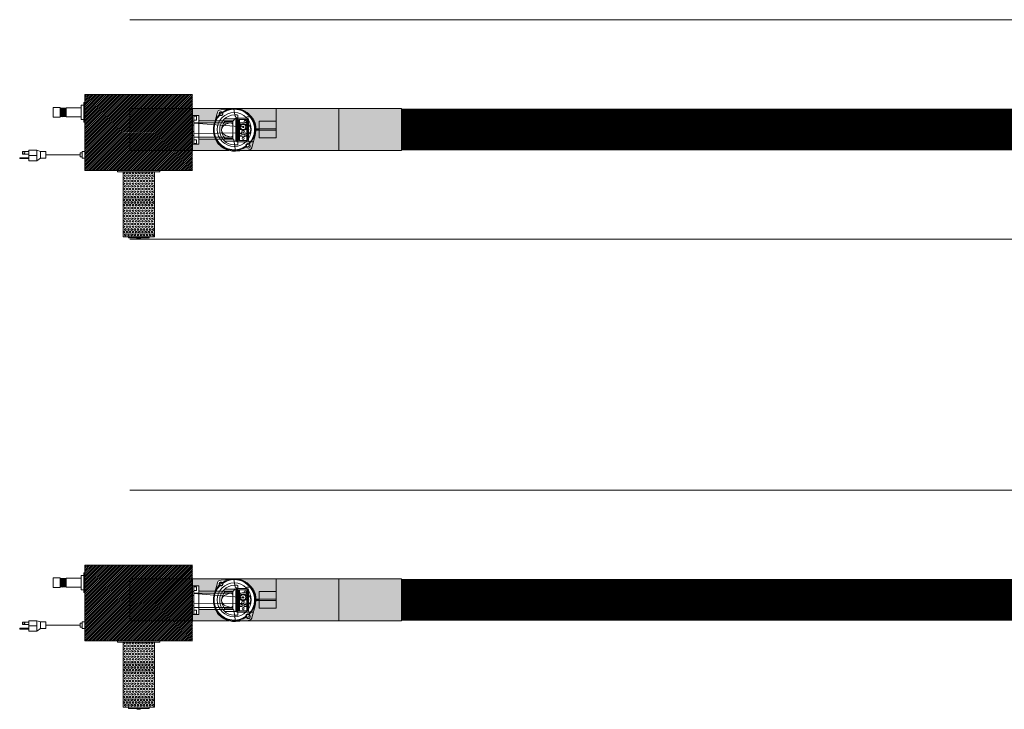
# Model space of a CAD drawing. Units: inches. Extents: x 78 to 3500, y 47 to 1335.
# Drawn here: x 221 to 315, y 689 to 755 of the extents above; entities that cross this region are included whole.
import ezdxf

# ---------------------------------------------------------------- set-up
doc = ezdxf.new("R2010")
doc.units = ezdxf.units.IN
doc.header["$MEASUREMENT"] = 0
for name, color, linetype in [('CRV_System', 7, 'Continuous'), ('LAYER6', 7, 'Continuous'), ('OBJECT', 7, 'Continuous')]:
    doc.layers.add(name, color=color, linetype=linetype)

msp = doc.modelspace()

# ---------------------------------------------------------------- hatches: boundary and pattern name
at = {"lineweight": 0}
h = msp.add_hatch(dxfattribs=at)
h.set_pattern_fill('HEX', color=256, scale=0.687246, angle=90, style=0)
h.set_pattern_definition([(90, (720.30285, 139.00211), (-0.14879318, 9e-18), [0.08590578, -0.171811565]), (210, (720.30285, 139.00211), (0.07439659, -0.128858674), [0.08590578, -0.171811565]), (150, (720.30285, 139.08801), (-0.07439659, -0.128858674), [0.08590578, -0.171811565])])
h.paths.add_polyline_path([(231.0655, 734.7081), (231.0655, 740.9303), (234.0722, 740.9303), (234.0722, 734.7081)])
h = msp.add_hatch(dxfattribs=at)
h.set_pattern_fill('HEX', color=256, scale=0.687246, angle=90, style=0)
h.set_pattern_definition([(90, (720.30285, 94.00211), (-0.14879318, 9e-18), [0.08590578, -0.171811565]), (210, (720.30285, 94.00211), (0.07439659, -0.128858674), [0.08590578, -0.171811565]), (150, (720.30285, 94.08801), (-0.07439659, -0.128858674), [0.08590578, -0.171811565])])
h.paths.add_polyline_path([(231.0655, 689.7081), (231.0655, 695.9303), (234.0722, 695.9303), (234.0722, 689.7081)])
at = {"layer": 'CRV_System', "lineweight": 0}
h = msp.add_hatch(dxfattribs=at)
h.set_pattern_fill('ANSI31', color=256, style=0)
h.set_pattern_definition([(45, (196.24434, 717.18385), (-0.08838835, 0.08838835), [])])
edge = h.paths.add_edge_path()
edge.add_line((227.4009, 741.0505), (237.7259, 741.0505))
edge.add_line((227.4009, 748.3005), (227.4009, 741.0505))
edge.add_line((237.6884, 748.3005), (237.6884, 741.0505))
edge.add_line((237.7259, 748.3005), (227.4009, 748.3005))
h = msp.add_hatch(color=9, dxfattribs=at)
h.paths.add_polyline_path([(231.7141, 742.9693), (237.7141, 742.9693), (237.7141, 746.9693), (231.7141, 746.9693)])
edge = h.paths.add_edge_path(flags=16)
edge.add_line((237.7141, 746.9693), (237.7141, 742.9693))
h = msp.add_hatch(color=1, dxfattribs=at)
edge = h.paths.add_edge_path()
edge.add_line((241.268, 746.9227), (241.5444, 746.9683))
edge.add_line((241.5444, 746.9683), (237.7141, 746.9693))
edge.add_line((237.7141, 746.9693), (237.7141, 746.3005))
edge.add_line((237.7141, 746.3005), (237.8509, 746.3005))
edge.add_line((237.8509, 746.3005), (238.3209, 746.3005))
edge.add_line((238.3209, 746.3005), (238.3209, 745.8605))
edge.add_arc((238.3809, 745.8605), 0.06, 180, 270)
edge.add_line((238.3809, 745.8005), (239.8845, 745.8005))
edge.add_line((239.8845, 745.8005), (240.0704, 746.4813))
edge.add_arc((240.4454, 746.4813), 0.375, 90, 180, ccw=False)
edge.add_line((240.4454, 746.8563), (241.268, 746.9227))
h = msp.add_hatch(color=1, dxfattribs=at)
edge = h.paths.add_edge_path()
edge.add_line((245.7141, 746.9693), (241.9163, 746.9682))
edge.add_spline(control_points=[(241.9163, 746.9682), (242.0224, 746.9494), (242.2272, 746.9127), (242.5232, 746.8399), (242.7685, 746.6842), (243.015, 746.5575), (243.1929, 746.3553), (243.3631, 746.176), (243.5561, 745.9237), (243.7207, 745.6066), (243.7866, 745.2694), (243.7814, 745.0854), (243.7796, 745.0218)], knot_values=[0.0229356, 0.0229356, 0.0229356, 0.0229356, 0.3469819, 0.6482196, 0.9266668, 1.2144266, 1.4710106, 1.7252999, 1.9578015, 2.4220032, 2.7832698, 2.9738201, 2.9738201, 2.9738201, 2.9738201], degree=3, periodic=0)
edge.add_line((243.7796, 745.0218), (244.0891, 745.0218))
edge.add_line((244.0891, 745.0218), (244.0891, 745.7718))
edge.add_line((244.0891, 745.7718), (245.7141, 745.7718))
edge.add_line((245.7141, 745.7718), (245.7141, 746.9693))
for color, points in [(9, [(245.7141, 746.9693), (245.7141, 742.9693), (251.7141, 742.9693), (251.7141, 746.9693)]), (9, [(257.7141, 742.9693), (251.7141, 742.9693), (251.7141, 746.9693), (257.7141, 746.9693)]), (1, [(244.0891, 745.7718), (245.7141, 745.7718), (245.7141, 745.0218), (244.0891, 745.0218)]), (1, [(244.0891, 745.0218), (243.7796, 745.0218), (243.7796, 744.9168), (244.0891, 744.9168)]), (1, [(244.0891, 744.9168), (244.0891, 744.1668), (245.7141, 744.1668), (245.7141, 744.9168)]), (9, [(245.7141, 701.9693), (245.7141, 697.9693), (251.7141, 697.9693), (251.7141, 701.9693)]), (9, [(257.7141, 697.9693), (251.7141, 697.9693), (251.7141, 701.9693), (257.7141, 701.9693)]), (1, [(244.0891, 700.7718), (245.7141, 700.7718), (245.7141, 700.0218), (244.0891, 700.0218)]), (1, [(244.0891, 700.0218), (243.7796, 700.0218), (243.7796, 699.9168), (244.0891, 699.9168)]), (1, [(244.0891, 699.9168), (244.0891, 699.1668), (245.7141, 699.1668), (245.7141, 699.9168)])]:
    msp.add_hatch(color=color, dxfattribs=at).paths.add_polyline_path(points)
h = msp.add_hatch(color=1, dxfattribs=at)
edge = h.paths.add_edge_path()
edge.add_line((245.7141, 742.9693), (241.9163, 742.9704))
edge.add_spline(control_points=[(241.9163, 742.9704), (242.0224, 742.9892), (242.2272, 743.0259), (242.5232, 743.0987), (242.7685, 743.2545), (243.015, 743.3811), (243.1929, 743.5833), (243.3631, 743.7626), (243.5561, 744.0149), (243.7207, 744.332), (243.7866, 744.6692), (243.7814, 744.8533), (243.7796, 744.9168)], knot_values=[0.0229356, 0.0229356, 0.0229356, 0.0229356, 0.3469819, 0.6482196, 0.9266668, 1.2144266, 1.4710106, 1.7252999, 1.9578015, 2.4220032, 2.7832698, 2.9738201, 2.9738201, 2.9738201, 2.9738201], degree=3, periodic=0)
edge.add_line((243.7796, 744.9168), (244.0891, 744.9168))
edge.add_line((244.0891, 744.9168), (244.0891, 744.1668))
edge.add_line((244.0891, 744.1668), (245.7141, 744.1668))
edge.add_line((245.7141, 744.1668), (245.7141, 742.9693))
h = msp.add_hatch(color=1, dxfattribs=at)
edge = h.paths.add_edge_path()
edge.add_line((237.7141, 742.9693), (241.2046, 742.9693))
edge.add_spline(control_points=[(241.2046, 742.9693), (241.1508, 742.9798), (241.0296, 743.0034), (240.8545, 743.0984), (240.6682, 743.1913), (240.5062, 743.3101), (240.3148, 743.4554), (240.129, 743.651), (239.9856, 743.8699), (239.9237, 744.0019), (239.9015, 744.0505)], knot_values=[0, 0, 0, 0, 0.1634615, 0.3687025, 0.5922316, 0.7880491, 0.9695197, 1.3132358, 1.5906911, 1.7506398, 1.7506398, 1.7506398, 1.7506398], degree=3, periodic=0)
edge.add_line((239.9015, 744.0505), (238.3809, 744.0505))
edge.add_arc((238.3809, 743.9905), 0.06, 90, 180)
edge.add_line((238.3209, 743.9905), (238.3209, 743.5505))
edge.add_line((238.3209, 743.5505), (237.8509, 743.5505))
edge.add_line((237.8509, 743.5505), (237.7259, 743.5505))
edge.add_line((237.7259, 743.5505), (237.7141, 743.5505))
edge.add_line((237.7141, 743.5505), (237.7141, 742.9693))
h = msp.add_hatch(dxfattribs=at)
h.set_pattern_fill('ANSI31', color=256, style=0)
h.set_pattern_definition([(45, (196.24434, 672.18385), (-0.08838835, 0.08838835), [])])
edge = h.paths.add_edge_path()
edge.add_line((227.4009, 696.0505), (237.7259, 696.0505))
edge.add_line((227.4009, 703.3005), (227.4009, 696.0505))
edge.add_line((237.6884, 703.3005), (237.6884, 696.0505))
edge.add_line((237.7259, 703.3005), (227.4009, 703.3005))
h = msp.add_hatch(color=9, dxfattribs=at)
h.paths.add_polyline_path([(231.7141, 697.9693), (237.7141, 697.9693), (237.7141, 701.9693), (231.7141, 701.9693)])
edge = h.paths.add_edge_path(flags=16)
edge.add_line((237.7141, 701.9693), (237.7141, 697.9693))
h = msp.add_hatch(color=1, dxfattribs=at)
edge = h.paths.add_edge_path()
edge.add_line((241.268, 701.9227), (241.5444, 701.9683))
edge.add_line((241.5444, 701.9683), (237.7141, 701.9693))
edge.add_line((237.7141, 701.9693), (237.7141, 701.3005))
edge.add_line((237.7141, 701.3005), (237.8509, 701.3005))
edge.add_line((237.8509, 701.3005), (238.3209, 701.3005))
edge.add_line((238.3209, 701.3005), (238.3209, 700.8605))
edge.add_arc((238.3809, 700.8605), 0.06, 180, 270)
edge.add_line((238.3809, 700.8005), (239.8845, 700.8005))
edge.add_line((239.8845, 700.8005), (240.0704, 701.4813))
edge.add_arc((240.4454, 701.4813), 0.375, 90, 180, ccw=False)
edge.add_line((240.4454, 701.8563), (241.268, 701.9227))
h = msp.add_hatch(color=1, dxfattribs=at)
edge = h.paths.add_edge_path()
edge.add_line((245.7141, 701.9693), (241.9163, 701.9682))
edge.add_spline(control_points=[(241.9163, 701.9682), (242.0224, 701.9494), (242.2272, 701.9127), (242.5232, 701.8399), (242.7685, 701.6842), (243.015, 701.5575), (243.1929, 701.3553), (243.3631, 701.176), (243.5561, 700.9237), (243.7207, 700.6066), (243.7866, 700.2694), (243.7814, 700.0854), (243.7796, 700.0218)], knot_values=[0.0229356, 0.0229356, 0.0229356, 0.0229356, 0.3469819, 0.6482196, 0.9266668, 1.2144266, 1.4710106, 1.7252999, 1.9578015, 2.4220032, 2.7832698, 2.9738201, 2.9738201, 2.9738201, 2.9738201], degree=3, periodic=0)
edge.add_line((243.7796, 700.0218), (244.0891, 700.0218))
edge.add_line((244.0891, 700.0218), (244.0891, 700.7718))
edge.add_line((244.0891, 700.7718), (245.7141, 700.7718))
edge.add_line((245.7141, 700.7718), (245.7141, 701.9693))
h = msp.add_hatch(color=1, dxfattribs=at)
edge = h.paths.add_edge_path()
edge.add_line((245.7141, 697.9693), (241.9163, 697.9704))
edge.add_spline(control_points=[(241.9163, 697.9704), (242.0224, 697.9892), (242.2272, 698.0259), (242.5232, 698.0987), (242.7685, 698.2545), (243.015, 698.3811), (243.1929, 698.5833), (243.3631, 698.7626), (243.5561, 699.0149), (243.7207, 699.332), (243.7866, 699.6692), (243.7814, 699.8533), (243.7796, 699.9168)], knot_values=[0.0229356, 0.0229356, 0.0229356, 0.0229356, 0.3469819, 0.6482196, 0.9266668, 1.2144266, 1.4710106, 1.7252999, 1.9578015, 2.4220032, 2.7832698, 2.9738201, 2.9738201, 2.9738201, 2.9738201], degree=3, periodic=0)
edge.add_line((243.7796, 699.9168), (244.0891, 699.9168))
edge.add_line((244.0891, 699.9168), (244.0891, 699.1668))
edge.add_line((244.0891, 699.1668), (245.7141, 699.1668))
edge.add_line((245.7141, 699.1668), (245.7141, 697.9693))
h = msp.add_hatch(color=1, dxfattribs=at)
edge = h.paths.add_edge_path()
edge.add_line((237.7141, 697.9693), (241.2046, 697.9693))
edge.add_spline(control_points=[(241.2046, 697.9693), (241.1508, 697.9798), (241.0296, 698.0034), (240.8545, 698.0984), (240.6682, 698.1913), (240.5062, 698.3101), (240.3148, 698.4554), (240.129, 698.651), (239.9856, 698.8699), (239.9237, 699.0019), (239.9015, 699.0505)], knot_values=[0, 0, 0, 0, 0.1634615, 0.3687025, 0.5922316, 0.7880491, 0.9695197, 1.3132358, 1.5906911, 1.7506398, 1.7506398, 1.7506398, 1.7506398], degree=3, periodic=0)
edge.add_line((239.9015, 699.0505), (238.3809, 699.0505))
edge.add_arc((238.3809, 698.9905), 0.06, 90, 180)
edge.add_line((238.3209, 698.9905), (238.3209, 698.5505))
edge.add_line((238.3209, 698.5505), (237.8509, 698.5505))
edge.add_line((237.8509, 698.5505), (237.7259, 698.5505))
edge.add_line((237.7259, 698.5505), (237.7141, 698.5505))
edge.add_line((237.7141, 698.5505), (237.7141, 697.9693))

# ---------------------------------------------------------------- linework, layer by layer
at = {"lineweight": 0}
for p, q in [((230.5446, 740.9303), (230.5446, 741.0505)), ((230.5446, 740.9303), (231.0655, 740.9303)), ((231.0655, 734.7081), (231.0655, 740.9303)), ((231.0655, 740.9303), (234.0722, 740.9303)), ((234.0722, 734.7081), (234.0722, 740.9303)), ((234.0722, 740.9303), (234.5822, 740.9303)), ((234.5822, 740.9303), (234.5822, 741.0505)), ((230.5446, 695.9303), (230.5446, 696.0505)), ((230.5446, 695.9303), (231.0655, 695.9303)), ((231.0655, 689.7081), (231.0655, 695.9303)), ((231.0655, 695.9303), (234.0722, 695.9303)), ((234.0722, 689.7081), (234.0722, 695.9303)), ((234.0722, 695.9303), (234.5822, 695.9303)), ((234.5822, 695.9303), (234.5822, 696.0505))]:
    msp.add_line(p, q, dxfattribs=at)
at = {"layer": 'CRV_System', "lineweight": 0}
for p, q in [((231.7141, 755.4693), (251.7141, 755.4693)), ((251.7141, 755.4693), (371.7141, 755.4693)), ((227.3184, 747.55), (227.3184, 745.675)), ((227.4009, 747.55), (227.3184, 747.55)), ((227.4009, 748.3005), (227.4009, 741.0505)), ((237.7259, 748.3005), (227.4009, 748.3005)), ((227.4009, 745.675), (227.4009, 747.55)), ((237.6884, 748.3005), (237.6884, 741.0505)), ((225.0609, 747.0825), (224.3609, 747.0825)), ((224.3609, 747.0825), (224.3609, 746.1425)), ((225.0609, 746.1425), (225.0609, 747.0825)), ((225.0757, 747.0325), (225.0609, 746.8025)), ((225.0757, 747.0325), (225.0609, 747.0069)), ((225.0757, 747.0325), (225.1086, 746.9753)), ((225.1416, 747.0325), (225.0878, 746.1925)), ((225.1416, 747.0325), (225.1086, 746.9753)), ((225.1416, 747.0325), (225.1746, 746.9753)), ((225.2076, 747.0325), (225.1537, 746.1925)), ((225.2076, 747.0325), (225.1746, 746.9753)), ((225.2076, 747.0325), (225.2406, 746.9753)), ((225.2736, 747.0325), (225.2197, 746.1925)), ((225.2736, 747.0325), (225.2406, 746.9753)), ((225.2736, 747.0325), (225.3066, 746.9753)), ((225.3396, 747.0325), (225.2857, 746.1925)), ((225.3396, 747.0325), (225.3066, 746.9753)), ((225.3396, 747.0325), (225.3726, 746.9753)), ((225.4056, 747.0325), (225.3517, 746.1925)), ((225.4056, 747.0325), (225.3726, 746.9753)), ((225.4056, 747.0325), (225.4385, 746.9753)), ((225.4715, 747.0325), (225.4177, 746.1925)), ((225.4715, 747.0325), (225.4385, 746.9753)), ((225.4715, 747.0325), (225.5045, 746.9753)), ((225.5375, 747.0325), (225.4836, 746.1925)), ((225.5375, 747.0325), (225.5045, 746.9753)), ((225.5375, 747.0325), (225.5705, 746.9753)), ((225.6035, 747.0325), (225.5496, 746.1925)), ((225.6035, 747.0325), (225.5705, 746.9753)), ((225.6035, 747.0325), (225.6259, 746.9936)), ((225.6259, 747.0325), (225.6259, 746.1925)), ((227.0684, 747.0325), (225.6259, 747.0325)), ((227.0684, 747.3), (227.0684, 745.925)), ((227.0684, 747.3), (227.3184, 747.3)), ((227.3184, 745.925), (227.3184, 747.3)), ((231.7141, 746.9693), (231.7141, 742.9693)), ((241.268, 746.9227), (241.5444, 746.9683)), ((241.5444, 746.9683), (241.9163, 746.9682)), ((241.6609, 746.9545), (241.7549, 746.3411)), ((224.3609, 746.1425), (225.0609, 746.1425)), ((225.0609, 746.239), (225.0878, 746.1925)), ((225.1208, 746.2496), (225.0878, 746.1925)), ((225.1208, 746.2496), (225.1537, 746.1925)), ((225.1867, 746.2496), (225.1537, 746.1925)), ((225.1867, 746.2496), (225.2197, 746.1925)), ((225.2527, 746.2496), (225.2197, 746.1925)), ((225.2527, 746.2496), (225.2857, 746.1925)), ((225.3187, 746.2496), (225.2857, 746.1925)), ((225.3187, 746.2496), (225.3517, 746.1925)), ((225.3847, 746.2496), (225.3517, 746.1925)), ((225.3847, 746.2496), (225.4177, 746.1925)), ((225.4507, 746.2496), (225.4177, 746.1925)), ((225.4507, 746.2496), (225.4836, 746.1925)), ((225.5166, 746.2496), (225.4836, 746.1925)), ((225.5166, 746.2496), (225.5496, 746.1925)), ((225.5826, 746.2496), (225.5496, 746.1925)), ((225.5826, 746.2496), (225.6156, 746.1925)), ((225.6259, 746.3532), (225.6156, 746.1925)), ((225.6259, 746.2103), (225.6156, 746.1925)), ((227.0684, 746.1925), (225.6259, 746.1925)), ((227.0684, 745.925), (227.3184, 745.925)), ((227.3184, 745.675), (227.4009, 745.675)), ((237.7259, 743.5505), (237.7259, 746.3005)), ((237.8509, 745.768), (237.7259, 745.768)), ((237.8509, 744.9255), (237.8509, 746.3005)), ((238.1009, 746.228), (237.8509, 746.228)), ((238.1009, 745.853), (237.8509, 745.853)), ((237.8509, 745.393), (237.8509, 745.768)), ((237.8509, 745.6135), (241.5639, 745.6135)), ((242.5634, 745.2065), (237.8509, 745.5805)), ((238.1009, 746.228), (238.1009, 745.853)), ((238.3209, 745.8675), (238.3209, 743.9905)), ((239.7917, 745.4605), (239.8173, 745.5546)), ((239.8857, 745.8005), (241.6073, 745.8005)), ((240.7844, 745.988), (242.0639, 745.988)), ((240.801, 745.738), (241.5639, 745.738)), ((241.3083, 745.5968), (240.8885, 745.4597)), ((241.5639, 744.113), (241.5639, 745.738)), ((241.7509, 746.3625), (242.0039, 746.3625)), ((241.8659, 745.9305), (241.8659, 743.9205)), ((241.9734, 744.9255), (241.9734, 745.9305)), ((241.9859, 746.0505), (242.0934, 746.0505)), ((242.0639, 746.3025), (242.0639, 743.5485)), ((242.9434, 746.0505), (242.0934, 746.0505)), ((242.1419, 745.9255), (242.1419, 743.9255)), ((242.1419, 745.9255), (242.9849, 745.9255)), ((242.2044, 743.9255), (242.2044, 745.9255)), ((242.9169, 746.1693), (243.2359, 746.1693)), ((242.9224, 743.9255), (242.9224, 745.9255)), ((242.9849, 745.9255), (242.9849, 743.9255)), ((243.0634, 744.9255), (243.0634, 745.9305)), ((237.8509, 745.393), (237.7259, 745.393)), ((237.8509, 744.768), (237.7259, 744.768)), ((237.8509, 744.9255), (237.8509, 743.5505)), ((237.8509, 744.393), (237.8509, 744.768)), ((237.8509, 744.5805), (242.5634, 744.644)), ((241.9734, 743.9205), (241.9734, 744.9255)), ((242.2134, 744.483), (242.2134, 745.368)), ((242.3334, 745.488), (242.4594, 745.488)), ((242.6724, 745.488), (242.7934, 745.488)), ((242.9134, 745.368), (242.9134, 744.483)), ((243.0634, 744.9255), (243.0634, 743.9205)), ((243.7796, 744.9168), (243.7796, 745.0218)), ((245.7141, 745.0218), (245.7141, 744.9168)), ((237.8509, 744.393), (237.7259, 744.393)), ((237.8509, 744.2375), (241.5639, 744.2375)), ((238.1009, 743.988), (237.8509, 743.988)), ((238.1009, 743.988), (238.1009, 743.613)), ((239.9015, 744.0505), (241.6073, 744.0505)), ((240.7844, 743.863), (242.0639, 743.863)), ((240.801, 744.113), (241.5639, 744.113)), ((241.3083, 744.2541), (240.8885, 744.3912)), ((241.8409, 742.8965), (241.6666, 743.9998)), ((241.9859, 743.8005), (242.0934, 743.8005)), ((243.5487, 743.8005), (242.0934, 743.8005)), ((242.9849, 743.9255), (242.1419, 743.9255)), ((242.4594, 744.363), (242.3334, 744.363)), ((242.7934, 744.363), (242.6724, 744.363)), ((243.4309, 743.3702), (243.7098, 744.3892)), ((221.4838, 742.8473), (221.4526, 742.8161)), ((221.4526, 742.8161), (221.4526, 742.6286)), ((222.0463, 742.8473), (221.4838, 742.8473)), ((221.4838, 742.5973), (221.4838, 742.8473)), ((222.7963, 742.9723), (222.0463, 742.9723)), ((222.0463, 742.9723), (222.7963, 742.9723)), ((222.0463, 742.9723), (222.0463, 741.9723)), ((222.0463, 742.9723), (222.0463, 742.9723)), ((222.7963, 742.9723), (222.7963, 741.9723)), ((222.7963, 742.9723), (223.1713, 742.863)), ((223.6713, 742.863), (223.1713, 742.863)), ((223.1713, 742.238), (223.1713, 742.863)), ((223.6713, 742.238), (223.6713, 742.863)), ((226.9633, 742.738), (227.1509, 742.738)), ((226.9633, 742.363), (226.9633, 742.738)), ((227.1509, 742.863), (227.4009, 742.863)), ((227.1509, 742.238), (227.1509, 742.863)), ((237.7141, 742.9693), (231.7141, 742.9693)), ((238.1009, 743.613), (237.8509, 743.613)), ((241.7509, 743.4885), (242.0039, 743.4885)), ((241.8409, 742.8965), (243.0559, 742.9952)), ((221.2182, 742.2692), (222.0463, 742.2692)), ((221.2182, 742.1755), (222.0463, 742.1755)), ((221.4838, 742.5973), (221.4526, 742.6286)), ((222.0463, 742.5973), (221.4838, 742.5973)), ((222.0463, 742.4723), (222.7963, 742.4723)), ((222.0463, 741.9723), (222.7963, 741.9723)), ((222.7963, 741.9723), (223.1713, 742.238)), ((223.6713, 742.238), (223.1713, 742.238)), ((226.9633, 742.5505), (223.6713, 742.5505)), ((226.9633, 742.363), (227.1509, 742.363)), ((227.1509, 742.238), (227.4009, 742.238)), ((227.4009, 741.0505), (237.7259, 741.0505)), ((231.7141, 734.4693), (251.7141, 734.4693)), ((251.7141, 734.4693), (371.7141, 734.4693)), ((231.7141, 710.4693), (251.7141, 710.4693)), ((251.7141, 710.4693), (371.7141, 710.4693)), ((227.4009, 703.3005), (227.4009, 696.0505)), ((237.7259, 703.3005), (227.4009, 703.3005)), ((237.6884, 703.3005), (237.6884, 696.0505)), ((227.0684, 702.3), (227.0684, 700.925)), ((227.0684, 702.3), (227.3184, 702.3)), ((227.3184, 702.55), (227.3184, 700.675)), ((227.4009, 702.55), (227.3184, 702.55)), ((227.3184, 700.925), (227.3184, 702.3)), ((227.4009, 700.675), (227.4009, 702.55)), ((225.0609, 702.0825), (224.3609, 702.0825)), ((224.3609, 702.0825), (224.3609, 701.1425)), ((225.0609, 701.1425), (225.0609, 702.0825)), ((225.0757, 702.0325), (225.0609, 701.8025)), ((225.0757, 702.0325), (225.0609, 702.0069)), ((225.0757, 702.0325), (225.1086, 701.9753)), ((225.1416, 702.0325), (225.0878, 701.1925)), ((225.1416, 702.0325), (225.1086, 701.9753)), ((225.1416, 702.0325), (225.1746, 701.9753)), ((225.2076, 702.0325), (225.1537, 701.1925)), ((225.2076, 702.0325), (225.1746, 701.9753)), ((225.2076, 702.0325), (225.2406, 701.9753)), ((225.2736, 702.0325), (225.2197, 701.1925)), ((225.2736, 702.0325), (225.2406, 701.9753)), ((225.2736, 702.0325), (225.3066, 701.9753)), ((225.3396, 702.0325), (225.2857, 701.1925)), ((225.3396, 702.0325), (225.3066, 701.9753)), ((225.3396, 702.0325), (225.3726, 701.9753)), ((225.4056, 702.0325), (225.3517, 701.1925)), ((225.4056, 702.0325), (225.3726, 701.9753)), ((225.4056, 702.0325), (225.4385, 701.9753)), ((225.4715, 702.0325), (225.4177, 701.1925)), ((225.4715, 702.0325), (225.4385, 701.9753)), ((225.4715, 702.0325), (225.5045, 701.9753)), ((225.5375, 702.0325), (225.4836, 701.1925)), ((225.5375, 702.0325), (225.5045, 701.9753)), ((225.5375, 702.0325), (225.5705, 701.9753)), ((225.6035, 702.0325), (225.5496, 701.1925)), ((225.6035, 702.0325), (225.5705, 701.9753)), ((225.6035, 702.0325), (225.6259, 701.9936)), ((225.6259, 701.3532), (225.6156, 701.1925)), ((225.6259, 702.0325), (225.6259, 701.1925)), ((227.0684, 702.0325), (225.6259, 702.0325)), ((231.7141, 701.9693), (231.7141, 697.9693)), ((237.7259, 698.5505), (237.7259, 701.3005)), ((237.8509, 699.9255), (237.8509, 701.3005)), ((241.268, 701.9227), (241.5444, 701.9683)), ((241.5444, 701.9683), (241.9163, 701.9682)), ((241.6609, 701.9545), (241.7549, 701.3411)), ((241.7509, 701.3625), (242.0039, 701.3625)), ((242.0639, 701.3025), (242.0639, 698.5485)), ((224.3609, 701.1425), (225.0609, 701.1425)), ((225.0609, 701.239), (225.0878, 701.1925)), ((225.1208, 701.2496), (225.0878, 701.1925)), ((225.1208, 701.2496), (225.1537, 701.1925)), ((225.1867, 701.2496), (225.1537, 701.1925)), ((225.1867, 701.2496), (225.2197, 701.1925)), ((225.2527, 701.2496), (225.2197, 701.1925)), ((225.2527, 701.2496), (225.2857, 701.1925)), ((225.3187, 701.2496), (225.2857, 701.1925)), ((225.3187, 701.2496), (225.3517, 701.1925)), ((225.3847, 701.2496), (225.3517, 701.1925)), ((225.3847, 701.2496), (225.4177, 701.1925)), ((225.4507, 701.2496), (225.4177, 701.1925)), ((225.4507, 701.2496), (225.4836, 701.1925)), ((225.5166, 701.2496), (225.4836, 701.1925)), ((225.5166, 701.2496), (225.5496, 701.1925)), ((225.5826, 701.2496), (225.5496, 701.1925)), ((225.5826, 701.2496), (225.6156, 701.1925)), ((225.6259, 701.2103), (225.6156, 701.1925)), ((227.0684, 701.1925), (225.6259, 701.1925)), ((227.0684, 700.925), (227.3184, 700.925)), ((227.3184, 700.675), (227.4009, 700.675)), ((237.8509, 700.768), (237.7259, 700.768)), ((237.8509, 700.393), (237.7259, 700.393)), ((238.1009, 701.228), (237.8509, 701.228)), ((238.1009, 700.853), (237.8509, 700.853)), ((237.8509, 700.393), (237.8509, 700.768)), ((237.8509, 700.6135), (241.5639, 700.6135)), ((242.5634, 700.2065), (237.8509, 700.5805)), ((238.1009, 701.228), (238.1009, 700.853)), ((238.3209, 700.8675), (238.3209, 698.9905)), ((239.7917, 700.4605), (239.8173, 700.5546)), ((239.8857, 700.8005), (241.6073, 700.8005)), ((240.7844, 700.988), (242.0639, 700.988)), ((240.801, 700.738), (241.5639, 700.738)), ((241.3083, 700.5968), (240.8885, 700.4597)), ((241.5639, 699.113), (241.5639, 700.738)), ((241.8659, 700.9305), (241.8659, 698.9205)), ((241.9734, 699.9255), (241.9734, 700.9305)), ((241.9859, 701.0505), (242.0934, 701.0505)), ((242.9434, 701.0505), (242.0934, 701.0505)), ((242.1419, 700.9255), (242.1419, 698.9255)), ((242.1419, 700.9255), (242.9849, 700.9255)), ((242.2044, 698.9255), (242.2044, 700.9255)), ((242.2134, 699.483), (242.2134, 700.368)), ((242.3334, 700.488), (242.4594, 700.488)), ((242.6724, 700.488), (242.7934, 700.488)), ((242.9134, 700.368), (242.9134, 699.483)), ((242.9169, 701.1693), (243.2359, 701.1693)), ((242.9224, 698.9255), (242.9224, 700.9255)), ((242.9849, 700.9255), (242.9849, 698.9255)), ((243.0634, 699.9255), (243.0634, 700.9305)), ((237.8509, 699.768), (237.7259, 699.768)), ((237.8509, 699.393), (237.7259, 699.393)), ((237.8509, 699.9255), (237.8509, 698.5505)), ((237.8509, 699.393), (237.8509, 699.768)), ((237.8509, 699.5805), (242.5634, 699.644)), ((241.3083, 699.2541), (240.8885, 699.3912)), ((241.9734, 698.9205), (241.9734, 699.9255)), ((243.0634, 699.9255), (243.0634, 698.9205)), ((243.4309, 698.3702), (243.7098, 699.3892)), ((243.7796, 699.9168), (243.7796, 700.0218)), ((245.7141, 700.0218), (245.7141, 699.9168)), ((237.8509, 699.2375), (241.5639, 699.2375)), ((238.1009, 698.988), (237.8509, 698.988)), ((238.1009, 698.613), (237.8509, 698.613)), ((238.1009, 698.988), (238.1009, 698.613)), ((239.9015, 699.0505), (241.6073, 699.0505)), ((240.7844, 698.863), (242.0639, 698.863)), ((240.801, 699.113), (241.5639, 699.113)), ((241.8409, 697.8965), (241.6666, 698.9998)), ((241.7509, 698.4885), (242.0039, 698.4885)), ((241.9859, 698.8005), (242.0934, 698.8005)), ((243.5487, 698.8005), (242.0934, 698.8005)), ((242.9849, 698.9255), (242.1419, 698.9255)), ((242.4594, 699.363), (242.3334, 699.363)), ((242.7934, 699.363), (242.6724, 699.363)), ((221.4838, 697.8473), (221.4526, 697.8161)), ((221.4526, 697.8161), (221.4526, 697.6286)), ((221.4838, 697.5973), (221.4526, 697.6286)), ((222.0463, 697.8473), (221.4838, 697.8473)), ((221.4838, 697.5973), (221.4838, 697.8473)), ((222.0463, 697.5973), (221.4838, 697.5973)), ((222.7963, 697.9723), (222.0463, 697.9723)), ((222.0463, 697.9723), (222.7963, 697.9723)), ((222.0463, 697.9723), (222.0463, 696.9723)), ((222.0463, 697.9723), (222.0463, 697.9723)), ((222.7963, 697.9723), (222.7963, 696.9723)), ((222.7963, 697.9723), (223.1713, 697.863)), ((223.6713, 697.863), (223.1713, 697.863)), ((223.1713, 697.238), (223.1713, 697.863)), ((223.6713, 697.238), (223.6713, 697.863)), ((226.9633, 697.5505), (223.6713, 697.5505)), ((226.9633, 697.738), (227.1509, 697.738)), ((226.9633, 697.363), (226.9633, 697.738)), ((227.1509, 697.863), (227.4009, 697.863)), ((227.1509, 697.238), (227.1509, 697.863)), ((237.7141, 697.9693), (231.7141, 697.9693)), ((241.8409, 697.8965), (243.0559, 697.9952)), ((221.2182, 697.2692), (222.0463, 697.2692)), ((221.2182, 697.1755), (222.0463, 697.1755)), ((222.0463, 697.4723), (222.7963, 697.4723)), ((222.0463, 696.9723), (222.7963, 696.9723)), ((222.7963, 696.9723), (223.1713, 697.238)), ((223.6713, 697.238), (223.1713, 697.238)), ((226.9633, 697.363), (227.1509, 697.363)), ((227.1509, 697.238), (227.4009, 697.238)), ((227.4009, 696.0505), (237.7259, 696.0505))]:
    msp.add_line(p, q, dxfattribs=at)
at = {"layer": 'CRV_System', "color": 9, "lineweight": 0}
for p, q in [((231.7141, 746.9693), (237.7141, 746.9693)), ((231.7141, 746.9693), (231.7141, 742.9693)), ((237.7141, 746.9693), (237.7141, 742.9693)), ((237.7141, 746.9693), (237.7141, 742.9693)), ((245.7141, 746.9693), (251.7141, 746.9693)), ((251.7141, 746.9693), (245.7141, 746.9693)), ((251.7141, 746.9693), (251.7141, 742.9693)), ((251.7141, 744.9693), (251.7141, 746.9693)), ((257.7141, 746.9693), (251.7141, 746.9693)), ((251.7141, 746.9693), (251.7141, 742.9693)), ((257.7141, 746.9693), (257.7141, 742.9693)), ((251.7141, 742.9693), (251.7141, 744.9693)), ((231.7141, 742.9693), (237.7141, 742.9693)), ((245.7141, 742.9693), (251.7141, 742.9693)), ((245.7141, 742.9693), (251.7141, 742.9693)), ((257.7141, 742.9693), (251.7141, 742.9693)), ((231.7141, 701.9693), (237.7141, 701.9693)), ((231.7141, 701.9693), (231.7141, 697.9693)), ((237.7141, 701.9693), (237.7141, 697.9693)), ((237.7141, 701.9693), (237.7141, 697.9693)), ((245.7141, 701.9693), (251.7141, 701.9693)), ((251.7141, 701.9693), (245.7141, 701.9693)), ((251.7141, 701.9693), (251.7141, 697.9693)), ((251.7141, 699.9693), (251.7141, 701.9693)), ((257.7141, 701.9693), (251.7141, 701.9693)), ((251.7141, 701.9693), (251.7141, 697.9693)), ((257.7141, 701.9693), (257.7141, 697.9693)), ((251.7141, 697.9693), (251.7141, 699.9693)), ((231.7141, 697.9693), (237.7141, 697.9693)), ((245.7141, 697.9693), (251.7141, 697.9693)), ((245.7141, 697.9693), (251.7141, 697.9693)), ((257.7141, 697.9693), (251.7141, 697.9693))]:
    msp.add_line(p, q, dxfattribs=at)
at = {"layer": 'CRV_System', "color": 1, "lineweight": 0}
for p, q in [((241.5444, 746.9683), (237.7141, 746.9693)), ((237.7141, 746.3005), (237.7141, 746.9693)), ((241.268, 746.9227), (240.4454, 746.8563)), ((245.7141, 746.9693), (241.9163, 746.9682)), ((245.7141, 745.7718), (245.7141, 746.9693)), ((237.7141, 746.3005), (237.8509, 746.3005)), ((237.8509, 746.3005), (238.3209, 746.3005)), ((238.3209, 745.8605), (238.3209, 746.3005)), ((238.3809, 745.8005), (239.8845, 745.8005)), ((240.0704, 746.4813), (239.8845, 745.8005)), ((244.0891, 745.7718), (245.7141, 745.7718)), ((244.0891, 745.7718), (244.0891, 745.0218)), ((245.7141, 745.0218), (245.7141, 745.7718)), ((244.0891, 745.0218), (243.7796, 745.0218)), ((244.0891, 744.9168), (243.7796, 744.9168)), ((244.0891, 745.0218), (244.0891, 744.9168)), ((244.0891, 745.0218), (245.7141, 745.0218)), ((244.0891, 744.9168), (244.0891, 744.1668)), ((244.0891, 744.9168), (245.7141, 744.9168)), ((244.0891, 744.9168), (244.0891, 744.1668)), ((245.7141, 744.9168), (245.7141, 744.1668)), ((238.3209, 743.9905), (238.3209, 743.5505)), ((238.3809, 744.0505), (239.9015, 744.0505)), ((244.0891, 744.1668), (245.7141, 744.1668)), ((237.7141, 742.9693), (237.7141, 743.5505)), ((237.7259, 743.5505), (237.7141, 743.5505)), ((237.7141, 742.9693), (241.2046, 742.9693)), ((237.7259, 743.5505), (237.8509, 743.5505)), ((237.8509, 743.5505), (238.3209, 743.5505)), ((245.7141, 742.9693), (241.9163, 742.9704)), ((242.7372, 742.9693), (245.7141, 742.9693)), ((241.5444, 701.9683), (237.7141, 701.9693)), ((237.7141, 701.3005), (237.7141, 701.9693)), ((237.7141, 701.3005), (237.8509, 701.3005)), ((237.8509, 701.3005), (238.3209, 701.3005)), ((238.3209, 700.8605), (238.3209, 701.3005)), ((240.0704, 701.4813), (239.8845, 700.8005)), ((241.268, 701.9227), (240.4454, 701.8563)), ((245.7141, 701.9693), (241.9163, 701.9682)), ((245.7141, 700.7718), (245.7141, 701.9693)), ((238.3809, 700.8005), (239.8845, 700.8005)), ((244.0891, 700.7718), (245.7141, 700.7718)), ((244.0891, 700.7718), (244.0891, 700.0218)), ((245.7141, 700.0218), (245.7141, 700.7718)), ((244.0891, 700.0218), (243.7796, 700.0218)), ((244.0891, 699.9168), (243.7796, 699.9168)), ((244.0891, 700.0218), (244.0891, 699.9168)), ((244.0891, 700.0218), (245.7141, 700.0218)), ((244.0891, 699.9168), (244.0891, 699.1668)), ((244.0891, 699.9168), (245.7141, 699.9168)), ((244.0891, 699.9168), (244.0891, 699.1668)), ((245.7141, 699.9168), (245.7141, 699.1668)), ((237.7141, 697.9693), (237.7141, 698.5505)), ((237.7259, 698.5505), (237.7141, 698.5505)), ((237.7259, 698.5505), (237.8509, 698.5505)), ((237.8509, 698.5505), (238.3209, 698.5505)), ((238.3209, 698.9905), (238.3209, 698.5505)), ((238.3809, 699.0505), (239.9015, 699.0505)), ((244.0891, 699.1668), (245.7141, 699.1668)), ((237.7141, 697.9693), (241.2046, 697.9693)), ((245.7141, 697.9693), (241.9163, 697.9704)), ((242.7372, 697.9693), (245.7141, 697.9693))]:
    msp.add_line(p, q, dxfattribs=at)
at = {"layer": 'CRV_System', "color": 0, "lineweight": 0}
for p, q in [((242.5604, 745.2689), (242.501, 745.2095)), ((242.571, 745.2685), (242.5014, 745.1989)), ((242.5473, 745.2668), (242.503, 745.2226)), ((242.5802, 745.2667), (242.5032, 745.1897)), ((242.5884, 745.2638), (242.5061, 745.1815)), ((242.5957, 745.26), (242.5099, 745.1742)), ((242.5256, 745.2562), (242.5137, 745.2443)), ((242.6022, 745.2555), (242.5144, 745.1677)), ((242.608, 745.2503), (242.5196, 745.1619)), ((242.6131, 745.2443), (242.5255, 745.1567)), ((242.6175, 745.2377), (242.5322, 745.1523)), ((242.6212, 745.2303), (242.5396, 745.1487)), ((242.624, 745.222), (242.5479, 745.1459)), ((242.6256, 745.2126), (242.5573, 745.1443)), ((242.6257, 745.2017), (242.5682, 745.1441)), ((242.6231, 745.188), (242.5818, 745.1467)), ((242.5604, 700.2689), (242.501, 700.2095)), ((242.571, 700.2685), (242.5014, 700.1989)), ((242.5473, 700.2668), (242.503, 700.2226)), ((242.5802, 700.2667), (242.5032, 700.1897)), ((242.5884, 700.2638), (242.5061, 700.1815)), ((242.5957, 700.26), (242.5099, 700.1742)), ((242.5256, 700.2562), (242.5137, 700.2443)), ((242.6022, 700.2555), (242.5144, 700.1677)), ((242.608, 700.2503), (242.5196, 700.1619)), ((242.6131, 700.2443), (242.5255, 700.1567)), ((242.6175, 700.2377), (242.5322, 700.1523)), ((242.6212, 700.2303), (242.5396, 700.1487)), ((242.624, 700.222), (242.5479, 700.1459)), ((242.6256, 700.2126), (242.5573, 700.1443)), ((242.6257, 700.2017), (242.5682, 700.1441)), ((242.6231, 700.188), (242.5818, 700.1467))]:
    msp.add_line(p, q, dxfattribs=at)
at = {"layer": 'CRV_System', "lineweight": 0}
for centre, radius in [((241.7141, 744.9693), 1.625), ((240.4454, 746.4813), 0.1875), ((240.4454, 746.4813), 0.1562), ((242.7504, 745.7375), 0.104), ((242.5634, 745.2065), 0.3438), ((242.5634, 745.2065), 0.25), ((242.5634, 744.644), 0.1875), ((242.5634, 745.2065), 0.0625), ((242.5634, 744.644), 0.0425), ((242.5634, 744.1125), 0.104), ((221.6401, 742.7223), 0.0312), ((242.9905, 743.4638), 0.1562), ((243.0559, 743.3696), 0.1875), ((241.7141, 699.9693), 1.625), ((240.4454, 701.4813), 0.1875), ((240.4454, 701.4813), 0.1562), ((242.5634, 700.2065), 0.3438), ((242.5634, 700.2065), 0.25), ((242.7504, 700.7375), 0.104), ((242.5634, 699.644), 0.1875), ((242.5634, 700.2065), 0.0625), ((242.5634, 699.644), 0.0425), ((242.5634, 699.1125), 0.104), ((242.9905, 698.4638), 0.1562), ((243.0559, 698.3696), 0.1875), ((221.6401, 697.7223), 0.0312)]:
    msp.add_circle(centre, radius, dxfattribs=at)
at = {"layer": 'CRV_System', "linetype": 'Continuous', "lineweight": 0}
for centre, radius in [((242.5906, 744.9693), 0.6927), ((242.5906, 744.9693), 0.5), ((242.5906, 699.9693), 0.6927), ((242.5906, 699.9693), 0.5)]:
    msp.add_circle(centre, radius, dxfattribs=at)
at = {"layer": 'CRV_System', "color": 1, "lineweight": 0}
for centre, radius, start, end in [((240.4454, 746.4813), 0.375, 90, 180), ((238.3809, 745.8605), 0.06, 180, 270), ((238.3809, 743.9905), 0.06, 90, 180), ((240.4454, 701.4813), 0.375, 90, 180), ((238.3809, 700.8605), 0.06, 180, 270), ((238.3809, 698.9905), 0.06, 90, 180)]:
    msp.add_arc(centre, radius, start, end, dxfattribs=at)
at = {"layer": 'CRV_System', "lineweight": 0}
for centre, radius, start, end in [((241.7141, 744.9693), 2, 314.735396, 125.557029), ((241.7141, 744.9693), 1.938, 314.749535, 125.54289), ((241.7509, 744.9255), 2.031, 344.691431, 92.539788), ((241.7141, 744.9693), 2, 134.442971, 305.849454), ((241.7141, 744.9693), 1.938, 134.45711, 305.835316), ((241.7519, 744.9255), 1.437, 90.039872, 269.960128), ((241.7509, 744.9255), 1.25, 139.458381, 220.541602), ((241.3839, 745.4335), 0.18, 0, 114.855872), ((241.6073, 745.8605), 0.06, 270, 0), ((241.9593, 745.733), 0.3186, 85.207063, 156.411776), ((242.0934, 746.393), 0.3425, 188.708302, 269.999966), ((241.9859, 745.9305), 0.12, 90, 180), ((242.0934, 745.9305), 0.12, 90, 180), ((242.0039, 746.3025), 0.06, 360, 90), ((242.9434, 745.9305), 0.12, 360, 90), ((241.7509, 744.9255), 2.031, 164.7262, 205.519754), ((241.0629, 744.9255), 0.562, 108.085104, 251.914896), ((242.3383, 745.3631), 0.125, 92.248302, 177.751698), ((242.7885, 745.3631), 0.125, 2.248302, 87.751698), ((241.7509, 744.9255), 2.031, 205.519754, 272.539788), ((241.3839, 744.4175), 0.18, 245.144128, 0), ((241.6073, 743.9905), 0.06, 0, 90), ((241.9859, 743.9205), 0.12, 180, 270), ((242.0934, 743.9205), 0.12, 180, 270), ((242.3383, 744.4879), 0.125, 182.248302, 267.751698), ((242.7885, 744.4879), 0.125, 272.248302, 357.751698), ((243.1834, 743.9205), 0.12, 180, 270), ((242.0039, 743.5485), 0.06, 270, 0), ((243.0559, 743.3702), 0.375, 270, 0), ((221.2182, 742.2223), 0.0469, 90, 270), ((241.7141, 699.9693), 2, 134.442971, 305.849454), ((241.7141, 699.9693), 1.938, 134.45711, 305.835316), ((241.7519, 699.9255), 1.437, 90.039872, 269.960128), ((241.7141, 699.9693), 2, 314.735396, 125.557029), ((241.7141, 699.9693), 1.938, 314.749535, 125.54289), ((241.7509, 699.9255), 2.031, 344.691431, 92.539788), ((242.0934, 701.393), 0.3425, 188.708302, 269.999966), ((242.0039, 701.3025), 0.06, 360, 90), ((241.7509, 699.9255), 2.031, 164.7262, 205.519754), ((241.7509, 699.9255), 1.25, 139.458381, 220.541602), ((241.0629, 699.9255), 0.562, 108.085104, 251.914896), ((241.3839, 700.4335), 0.18, 0, 114.855872), ((241.6073, 700.8605), 0.06, 270, 0), ((241.9593, 700.733), 0.3186, 85.207063, 156.411776), ((241.9859, 700.9305), 0.12, 90, 180), ((242.0934, 700.9305), 0.12, 90, 180), ((242.3383, 700.3631), 0.125, 92.248302, 177.751698), ((242.7885, 700.3631), 0.125, 2.248302, 87.751698), ((242.9434, 700.9305), 0.12, 360, 90), ((241.3839, 699.4175), 0.18, 245.144128, 0), ((242.3383, 699.4879), 0.125, 182.248302, 267.751698), ((242.7885, 699.4879), 0.125, 272.248302, 357.751698), ((241.7509, 699.9255), 2.031, 205.519754, 272.539788), ((241.6073, 698.9905), 0.06, 0, 90), ((241.9859, 698.9205), 0.12, 180, 270), ((242.0934, 698.9205), 0.12, 180, 270), ((242.0039, 698.5485), 0.06, 270, 0), ((243.1834, 698.9205), 0.12, 180, 270), ((243.0559, 698.3702), 0.375, 270, 0), ((221.2182, 697.2223), 0.0469, 90, 270)]:
    msp.add_arc(centre, radius, start, end, dxfattribs=at)
for points in [[(241.268, 746.9227), (241.2634, 746.9215), (241.213, 746.9074), (241.1126, 746.8825), (240.9641, 746.8327), (240.752, 746.7252), (240.5006, 746.5805), (240.2411, 746.3548), (240.0547, 746.1195), (239.94, 745.9276), (239.8893, 745.8267), (239.8843, 745.8005)], [(241.268, 701.9227), (241.2634, 701.9215), (241.213, 701.9074), (241.1126, 701.8825), (240.9641, 701.8327), (240.752, 701.7252), (240.5006, 701.5805), (240.2411, 701.3548), (240.0547, 701.1195), (239.94, 700.9276), (239.8893, 700.8267), (239.8843, 700.8005)]]:
    msp.add_open_spline(points, degree=3, knots=[0.2812178, 0.2812178, 0.2812178, 0.2812178, 0.2953516, 0.438146, 0.591682, 0.7639102, 1.1505409, 1.4588516, 1.7892457, 2.0467764, 2.1281338, 2.1281338, 2.1281338, 2.1281338], dxfattribs=at)
at = {"layer": 'CRV_System', "color": 1, "lineweight": 0}
for points, knots in [([(241.9163, 746.9682), (242.0224, 746.9494), (242.2272, 746.9127), (242.5232, 746.8399), (242.7685, 746.6842), (243.015, 746.5575), (243.1929, 746.3553), (243.3631, 746.176), (243.5561, 745.9237), (243.7207, 745.6066), (243.7866, 745.2694), (243.7814, 745.0854), (243.7796, 745.0218)], [0.0229356, 0.0229356, 0.0229356, 0.0229356, 0.3469819, 0.6482196, 0.9266668, 1.2144266, 1.4710106, 1.7252999, 1.9578015, 2.4220032, 2.7832698, 2.9738201, 2.9738201, 2.9738201, 2.9738201]), ([(241.2046, 742.9693), (241.1508, 742.9798), (241.0296, 743.0034), (240.8545, 743.0984), (240.6682, 743.1913), (240.5062, 743.3101), (240.3148, 743.4554), (240.129, 743.651), (239.9856, 743.8699), (239.9237, 744.0019), (239.9015, 744.0505)], [0, 0, 0, 0, 0.1634615, 0.3687025, 0.5922316, 0.7880491, 0.9695197, 1.3132358, 1.5906911, 1.7506398, 1.7506398, 1.7506398, 1.7506398]), ([(241.9163, 701.9682), (242.0224, 701.9494), (242.2272, 701.9127), (242.5232, 701.8399), (242.7685, 701.6842), (243.015, 701.5575), (243.1929, 701.3553), (243.3631, 701.176), (243.5561, 700.9237), (243.7207, 700.6066), (243.7866, 700.2694), (243.7814, 700.0854), (243.7796, 700.0218)], [0.0229356, 0.0229356, 0.0229356, 0.0229356, 0.3469819, 0.6482196, 0.9266668, 1.2144266, 1.4710106, 1.7252999, 1.9578015, 2.4220032, 2.7832698, 2.9738201, 2.9738201, 2.9738201, 2.9738201]), ([(241.2046, 697.9693), (241.1508, 697.9798), (241.0296, 698.0034), (240.8545, 698.0984), (240.6682, 698.1913), (240.5062, 698.3101), (240.3148, 698.4554), (240.129, 698.651), (239.9856, 698.8699), (239.9237, 699.0019), (239.9015, 699.0505)], [0, 0, 0, 0, 0.1634615, 0.3687025, 0.5922316, 0.7880491, 0.9695197, 1.3132358, 1.5906911, 1.7506398, 1.7506398, 1.7506398, 1.7506398])]:
    msp.add_open_spline(points, degree=3, knots=knots, dxfattribs=at)
at = {"layer": 'LAYER6', "color": 1, "lineweight": 0, "ltscale": 0.0625, "const_width": 4}
for points in [[(257.7141, 744.9693), (365.7141, 744.9693)], [(257.7141, 699.9693), (365.7141, 699.9693)]]:
    msp.add_lwpolyline(points, dxfattribs=at)
at = {"layer": 'OBJECT', "lineweight": 0}
for p, q in [((234.9258, 741.0505), (230.201, 741.0505)), ((231.0655, 734.7081), (234.0722, 734.7081)), ((231.5824, 734.7081), (231.5824, 734.5879)), ((231.5824, 734.5879), (233.5549, 734.5879)), ((232.3964, 734.4986), (232.3945, 734.4966)), ((232.4774, 734.4966), (232.3945, 734.4966)), ((232.4877, 734.5898), (232.3964, 734.4986)), ((232.4774, 734.4966), (232.5364, 734.5556)), ((232.5041, 734.5234), (232.4774, 734.4966)), ((232.5364, 734.5556), (232.5364, 734.5216)), ((232.6009, 734.5556), (232.5364, 734.5556)), ((232.5364, 734.5216), (232.6013, 734.5216)), ((232.5687, 734.5879), (232.6989, 734.5879)), ((232.5687, 734.5879), (232.6514, 734.5879)), ((232.5687, 734.5879), (232.6977, 734.5879)), ((232.5687, 734.5556), (232.6009, 734.5556)), ((232.6013, 734.5216), (232.6009, 734.5556)), ((232.6332, 734.5234), (232.6009, 734.5556)), ((232.6332, 734.5234), (232.6599, 734.4966)), ((232.6514, 734.5879), (232.7426, 734.4966)), ((232.6599, 734.4966), (232.7426, 734.4966)), ((233.5549, 734.7081), (233.5549, 734.5879)), ((234.9258, 696.0505), (230.201, 696.0505)), ((231.0655, 689.7081), (234.0722, 689.7081)), ((231.5824, 689.7081), (231.5824, 689.5879)), ((231.5824, 689.5879), (233.5549, 689.5879)), ((232.3964, 689.4986), (232.3945, 689.4966)), ((232.4774, 689.4966), (232.3945, 689.4966)), ((232.4877, 689.5898), (232.3964, 689.4986)), ((232.4774, 689.4966), (232.5364, 689.5556)), ((232.5041, 689.5234), (232.4774, 689.4966)), ((232.5364, 689.5556), (232.5364, 689.5216)), ((232.6009, 689.5556), (232.5364, 689.5556)), ((232.5364, 689.5216), (232.6013, 689.5216)), ((232.5687, 689.5879), (232.6989, 689.5879)), ((232.5687, 689.5879), (232.6514, 689.5879)), ((232.5687, 689.5879), (232.6977, 689.5879)), ((232.5687, 689.5556), (232.6009, 689.5556)), ((232.6013, 689.5216), (232.6009, 689.5556)), ((232.6332, 689.5234), (232.6009, 689.5556)), ((232.6332, 689.5234), (232.6599, 689.4966)), ((232.6514, 689.5879), (232.7426, 689.4966)), ((232.6599, 689.4966), (232.7426, 689.4966)), ((233.5549, 689.7081), (233.5549, 689.5879))]:
    msp.add_line(p, q, dxfattribs=at)

doc.saveas('drawing.dxf')
